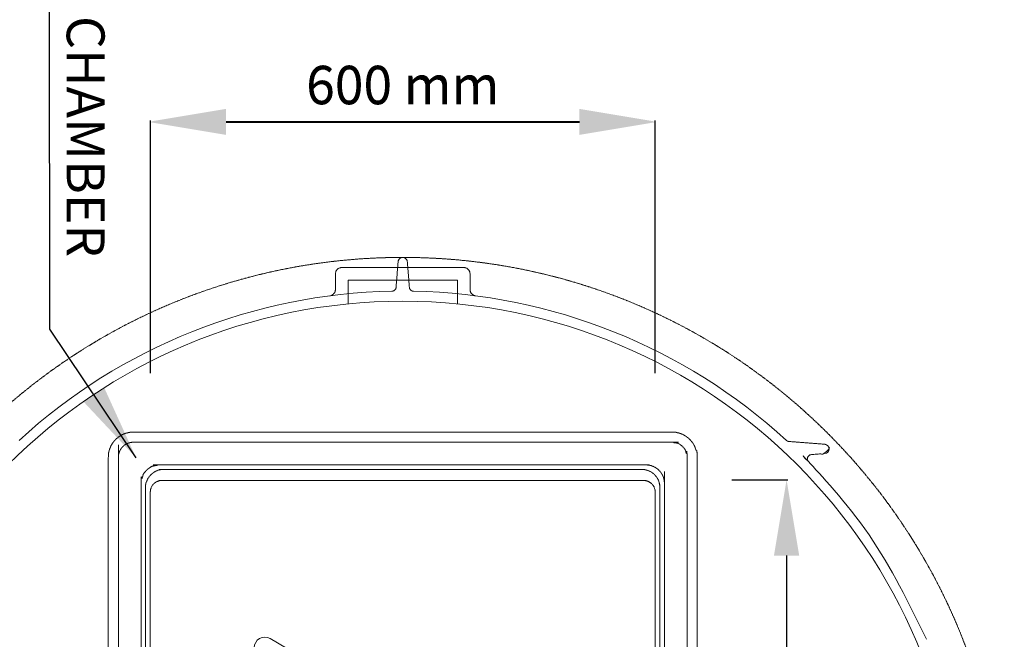
# Model space of a CAD drawing. Units: millimetres. Extents: x 1865 to 5909, y 3372 to 8467.
# Drawn here: x 4694 to 5864, y 4958 to 5694 of the extents above; entities that cross this region are included whole.
import ezdxf

# ---------------------------------------------------------------- set-up
doc = ezdxf.new("R2010")
doc.units = ezdxf.units.MM
doc.header["$LTSCALE"] = 0.5
doc.linetypes.add('ACAD_ISO02W100', pattern=[15, 12, -3])
doc.layers.get('0').update_dxf_attribs({"lineweight": 0})
doc.layers.add('On top', color=40, linetype='ACAD_ISO02W100', lineweight=0)
doc.styles.get("Standard").update_dxf_attribs({"font": 'arial.ttf'})
doc.dimstyles.new('ISO-25', dxfattribs={"dimtxt": 2.5, "dimasz": 2.5, "dimexe": 1.25, "dimexo": 0.625, "dimtad": 1, "dimtxsty": 'Standard', "dimcen": 2.5, "dimadec": 0, "dimazin": 0, "dimtfac": 1, "dimtmove": 0, "dimatfit": 3, "dimfxl": 1, "dimarcsym": 0})

# ---------------------------------------------------------------- blocks, each defined once
blk = doc.blocks.new('*D0')
at = {"color": 0, "lineweight": -2, "ltscale": 0.2, "transparency": 16777216}
for p, q in [((4848.8, 5274.4), (4848.8, 5573.7)), ((4938.8, 5572.5), (5358.8, 5572.5)), ((5448.8, 5274.4), (5448.8, 5573.7))]:
    blk.add_line(p, q, dxfattribs=at)
at = {"color": 0, "ltscale": 0.2, "transparency": 16777216}
for points in [[(4938.8, 5587.5), (4938.8, 5557.5), (4848.8, 5572.5)], [(5358.8, 5587.5), (5358.8, 5557.5), (5448.8, 5572.5)]]:
    blk.add_solid(points, dxfattribs=at)
at = {"color": 0, "ltscale": 0.2, "transparency": 16777216, "insert": (5148.8, 5610.5), "char_height": 45, "attachment_point": 5}
blk.add_mtext('600 mm', dxfattribs=at)
blk = doc.blocks.new('*D2')
at = {"color": 0, "lineweight": -2, "ltscale": 0.2, "transparency": 16777216}
for p, q in [((4848.8, 5275.3), (4848.8, 5574.6)), ((4938.8, 5573.4), (5358.8, 5573.4)), ((5448.8, 5275.3), (5448.8, 5574.6))]:
    blk.add_line(p, q, dxfattribs=at)
at = {"color": 0, "ltscale": 0.2, "transparency": 16777216}
for points in [[(4938.8, 5588.4), (4938.8, 5558.4), (4848.8, 5573.4)], [(5358.8, 5588.4), (5358.8, 5558.4), (5448.8, 5573.4)]]:
    blk.add_solid(points, dxfattribs=at)
at = {"color": 0, "ltscale": 0.2, "transparency": 16777216, "insert": (5148.8, 5611.3), "char_height": 45, "attachment_point": 5}
blk.add_mtext('600 mm', dxfattribs=at)
blk = doc.blocks.new('*D7')
at = {"color": 0, "lineweight": -2, "ltscale": 0.2, "transparency": 16777216}
for p, q in [((5540, 5147.8), (5606.3, 5147.8)), ((5605, 5057.8), (5605, 4337.8)), ((5540, 4247.8), (5606.3, 4247.8))]:
    blk.add_line(p, q, dxfattribs=at)
at = {"color": 0, "ltscale": 0.2, "transparency": 16777216}
for points in [[(5590, 5057.8), (5620, 5057.8), (5605, 5147.8)], [(5590, 4337.8), (5620, 4337.8), (5605, 4247.8)]]:
    blk.add_solid(points, dxfattribs=at)
at = {"color": 0, "ltscale": 0.2, "transparency": 16777216, "insert": (5563.6, 4697.8), "char_height": 51.71, "attachment_point": 5, "rotation": 270}
blk.add_mtext('900 mm', dxfattribs=at)

msp = doc.modelspace()

# ---------------------------------------------------------------- linework, layer by layer
at = {"ltscale": 0.2, "extrusion": (-1.60812e-16, 1, -2.22045e-16)}
for p, q in [((5221.331, 5399.937), (5076.226, 5399.937)), ((5083.778, 5384.937), (5213.778, 5384.937)), ((5083.778, 5384.937), (5083.778, 5356.743)), ((5213.778, 5384.937), (5213.778, 5356.743))]:
    msp.add_line(p, q, dxfattribs=at)
at = {"ltscale": 0.2, "extrusion": (-2.22045e-16, 7.64964e-32, -1)}
msp.add_lwpolyline([(-4485.778, 4696.937, 1), (-5811.778, 4696.937, 1)], format="xyb", dxfattribs=at)
at = {"ltscale": 0.2}
for points in [[(5650.566, 5178.937, 0.92433631), (5650.566, 5189.937)], [(4972.32, 4948.26, -0.57735027), (4991.051, 4959.074), (5010.79, 4947.678, 0.13240012), (5018.327, 4945.67)]]:
    msp.add_lwpolyline(points, format="xyb", dxfattribs=at)
at = {"ltscale": 0.2, "extrusion": (-2.22045e-16, 7.64964e-32, -1)}
for start, end in [(47.500713, 88.914577), (91.085423, 132.499287)]:
    msp.add_arc((-5148.778, 4696.937), 675, start, end, dxfattribs=at)
at = {"ltscale": 0.2}
for points, weights, degree, knots in [([(5135.992, 5371.816), (5140.526, 5371.902), (5140.882, 5376.422), (5142.08, 5391.638), (5143.278, 5406.853), (5143.679, 5411.937), (5148.778, 5411.937), (5153.878, 5411.937), (5154.278, 5406.853), (5155.477, 5391.638), (5156.675, 5376.422), (5157.031, 5371.902), (5161.565, 5371.816)], [1, 0.74073864392, 1, 1, 1, 0.734342212121, 1, 0.734342212121, 1, 1, 1, 0.74073864392, 1], 2, [0, 0, 0, 1.47325425, 1.47325425, 2.47325425, 2.47325425, 3.9654527, 3.9654527, 5.45765116, 5.45765116, 6.45765116, 6.45765116, 7.93090541, 7.93090541, 7.93090541]), ([(5604.796, 5194.605), (5606.065, 5193.442), (5607.781, 5193.307), (5629.173, 5191.622), (5650.566, 5189.937), (5651.07, 5189.897), (5651.56, 5189.766)], [1, 0.945530050397, 1, 1, 1, 0.999909544581, 1], 2, [0, 0, 0, 0.66315462, 0.66315462, 1.66315462, 1.66315462, 1.69005544, 1.69005544, 1.69005544]), ([(5655.5, 5185.714), (5655.599, 5185.296), (5655.65, 5184.866), (5655.65, 5184.437), (5655.65, 5184.866), (5655.599, 5185.296), (5655.5, 5185.714), (5655.599, 5185.296), (5655.65, 5184.866), (5655.65, 5184.437), (5655.65, 5184.866), (5655.599, 5185.296), (5655.5, 5185.714), (5655.599, 5185.296), (5655.65, 5184.866), (5655.65, 5184.437), (5655.65, 5184.866), (5655.599, 5185.296), (5655.5, 5185.714), (5655.599, 5185.296), (5655.65, 5184.866), (5655.65, 5184.437), (5655.65, 5184.09), (5655.617, 5183.749), (5655.554, 5183.414), (5655.522, 5183.246), (5655.483, 5183.08), (5655.436, 5182.915), (5655.388, 5182.75), (5655.333, 5182.585), (5655.27, 5182.425), (5655.144, 5182.104), (5654.991, 5181.8), (5654.809, 5181.51), (5654.719, 5181.366), (5654.621, 5181.225), (5654.517, 5181.088), (5654.412, 5180.951), (5654.301, 5180.818), (5654.184, 5180.692), (5653.952, 5180.441), (5653.698, 5180.213), (5653.424, 5180.009), (5653.286, 5179.907), (5653.143, 5179.81), (5652.996, 5179.721), (5652.848, 5179.631), (5652.698, 5179.55), (5652.545, 5179.475), (5652.238, 5179.326), (5651.919, 5179.206), (5651.587, 5179.115), (5651.255, 5179.024), (5650.912, 5178.964), (5650.566, 5178.937), (5645.132, 5178.509), (5639.699, 5178.081), (5634.266, 5177.653), (5631.525, 5177.437), (5629.658, 5175.418), (5629.658, 5172.668), (5629.658, 5171.344), (5630.159, 5170.117), (5631.086, 5169.17), (5690.832, 5108.15), (5738.074, 5037.008), (5771.137, 4958.269)], [1, 0.991141440743, 0.991141440743, 1, 0.991141440761, 0.991141440761, 1, 0.991141440766, 0.991141440766, 1, 0.991141440783, 0.991141440783, 1, 0.991141440778, 0.991141440778, 1, 0.991141440799, 0.991141440799, 1, 0.991141440771, 0.991141440771, 1, 1, 1, 1, 1, 1, 1, 1, 1, 1, 1, 1, 1, 1, 1, 1, 1, 1, 1, 1, 1, 1, 1, 1, 1, 1, 1, 1, 1, 1, 1, 1, 1, 1, 1, 1, 1, 0.822894808081, 0.822894808081, 1, 0.950590608263, 0.950590608263, 1, 0.988172357792, 0.988172357792, 1], 3, [0, 0, 0, 0, 0.32640308, 0.32640308, 0.32640308, 0.65280616, 0.65280616, 0.65280616, 0.97920924, 0.97920924, 0.97920924, 1.30561232, 1.30561232, 1.30561232, 1.6320154, 1.6320154, 1.6320154, 1.95841848, 1.95841848, 1.95841848, 2.28482156, 2.28482156, 2.28482156, 2.28585579, 2.28585579, 2.28585579, 2.28637387, 2.28637387, 2.28637387, 2.28689255, 2.28689255, 2.28689255, 2.28793119, 2.28793119, 2.28793119, 2.28845111, 2.28845111, 2.28845111, 2.28897126, 2.28897126, 2.28897126, 2.29001151, 2.29001151, 2.29001151, 2.29053157, 2.29053157, 2.29053157, 2.29104973, 2.29104973, 2.29104973, 2.29208776, 2.29208776, 2.29208776, 2.29312578, 2.29312578, 2.29312578, 3.29312578, 3.29312578, 3.29312578, 4.78532424, 4.78532424, 4.78532424, 5.56016929, 5.56016929, 5.56016929, 5.93746676, 5.93746676, 5.93746676, 5.93746676])]:
    msp.add_rational_spline(points, weights, degree=degree, knots=knots, dxfattribs=at)
for points, knots in [([(5144.515, 5409.922), (5144.665, 5410.104), (5144.818, 5410.267), (5144.973, 5410.415), (5144.988, 5410.429), (5145.003, 5410.443), (5145.018, 5410.457), (5145.165, 5410.594), (5145.313, 5410.717), (5145.463, 5410.829), (5145.487, 5410.847), (5145.511, 5410.865), (5145.536, 5410.883), (5145.682, 5410.99), (5145.83, 5411.086), (5145.979, 5411.174), (5146.157, 5411.279), (5146.338, 5411.372), (5146.519, 5411.453), (5146.546, 5411.465), (5146.573, 5411.477), (5146.6, 5411.489), (5146.944, 5411.636), (5147.289, 5411.744), (5147.635, 5411.817), (5147.651, 5411.82), (5147.668, 5411.824), (5147.685, 5411.827), (5147.866, 5411.864), (5148.048, 5411.891), (5148.231, 5411.91), (5148.413, 5411.928), (5148.595, 5411.937), (5148.778, 5411.937), (5148.96, 5411.937), (5149.144, 5411.928), (5149.326, 5411.91), (5149.508, 5411.891), (5149.69, 5411.864), (5149.871, 5411.828), (5149.888, 5411.824), (5149.904, 5411.821), (5149.921, 5411.817), (5150.267, 5411.744), (5150.612, 5411.637), (5150.954, 5411.49), (5150.981, 5411.478), (5151.007, 5411.467), (5151.033, 5411.455), (5151.215, 5411.374), (5151.396, 5411.281), (5151.575, 5411.175), (5151.725, 5411.087), (5151.874, 5410.99), (5152.021, 5410.883), (5152.046, 5410.865), (5152.072, 5410.846), (5152.097, 5410.827), (5152.421, 5410.583), (5152.737, 5410.292), (5153.041, 5409.922)], [0, 0, 0, 0, 0.001276072, 0.001276072, 0.001276072, 0.0014000053, 0.0014000053, 0.0014000053, 0.002604246, 0.002604246, 0.002604246, 0.0028000106, 0.0028000106, 0.0028000106, 0.0039774144, 0.0039774144, 0.0039774144, 0.0053891357, 0.0053891357, 0.0053891357, 0.0056000211, 0.0056000211, 0.0056000211, 0.0082708463, 0.0082708463, 0.0082708463, 0.0084000317, 0.0084000317, 0.0084000317, 0.009800037, 0.009800037, 0.009800037, 0.0112000423, 0.0112000423, 0.0112000423, 0.0125885996, 0.0125885996, 0.0125885996, 0.0139771569, 0.0139771569, 0.0139771569, 0.0141041658, 0.0141041658, 0.0141041658, 0.0167542715, 0.0167542715, 0.0167542715, 0.016958085, 0.016958085, 0.016958085, 0.0183616947, 0.0183616947, 0.0183616947, 0.0195313861, 0.0195313861, 0.0195313861, 0.0197318774, 0.0197318774, 0.0197318774, 0.0223085008, 0.0223085008, 0.0223085008, 0.0223085008]), ([(5076.279, 5399.937), (5076.007, 5399.937), (5075.735, 5399.922), (5075.465, 5399.893), (5075.195, 5399.863), (5074.93, 5399.819), (5074.668, 5399.762), (5074.144, 5399.647), (5073.635, 5399.476), (5073.141, 5399.249), (5072.818, 5399.1), (5072.504, 5398.928), (5072.203, 5398.733), (5071.902, 5398.538), (5071.618, 5398.323), (5071.35, 5398.091), (5071.083, 5397.858), (5070.832, 5397.606), (5070.599, 5397.335), (5070.482, 5397.2), (5070.369, 5397.059), (5070.263, 5396.916), (5070.156, 5396.773), (5070.055, 5396.626), (5069.959, 5396.477), (5069.768, 5396.177), (5069.599, 5395.866), (5069.452, 5395.543), (5069.378, 5395.381), (5069.31, 5395.217), (5069.248, 5395.049), (5069.186, 5394.881), (5069.129, 5394.71), (5069.079, 5394.539), (5068.879, 5393.855), (5068.778, 5393.154), (5068.778, 5392.437)], [0, 0, 0, 0, 0.0008143554, 0.0008143554, 0.0008143554, 0.0016295688, 0.0016295688, 0.0016295688, 0.0032606266, 0.0032606266, 0.0032606266, 0.0043356961, 0.0043356961, 0.0043356961, 0.0054118697, 0.0054118697, 0.0054118697, 0.0064893465, 0.0064893465, 0.0064893465, 0.0070285972, 0.0070285972, 0.0070285972, 0.0075681547, 0.0075681547, 0.0075681547, 0.0086482838, 0.0086482838, 0.0086482838, 0.0091888516, 0.0091888516, 0.0091888516, 0.0097297047, 0.0097297047, 0.0097297047, 0.0118950886, 0.0118950886, 0.0118950886, 0.0118950886]), ([(5221.278, 5399.937), (5221.55, 5399.937), (5221.822, 5399.922), (5222.092, 5399.893), (5222.361, 5399.863), (5222.627, 5399.819), (5222.889, 5399.762), (5223.413, 5399.647), (5223.922, 5399.476), (5224.416, 5399.249), (5224.738, 5399.1), (5225.053, 5398.928), (5225.354, 5398.733), (5225.655, 5398.538), (5225.939, 5398.323), (5226.206, 5398.091), (5226.474, 5397.858), (5226.724, 5397.606), (5226.958, 5397.335), (5227.075, 5397.2), (5227.187, 5397.059), (5227.294, 5396.916), (5227.401, 5396.773), (5227.502, 5396.626), (5227.597, 5396.477), (5227.789, 5396.177), (5227.958, 5395.866), (5228.105, 5395.543), (5228.178, 5395.381), (5228.246, 5395.217), (5228.309, 5395.049), (5228.371, 5394.881), (5228.428, 5394.71), (5228.478, 5394.539), (5228.678, 5393.855), (5228.778, 5393.154), (5228.778, 5392.437)], [0, 0, 0, 0, 0.0008143554, 0.0008143554, 0.0008143554, 0.0016295688, 0.0016295688, 0.0016295688, 0.0032606266, 0.0032606266, 0.0032606266, 0.0043356961, 0.0043356961, 0.0043356961, 0.0054118697, 0.0054118697, 0.0054118697, 0.0064893465, 0.0064893465, 0.0064893465, 0.0070285972, 0.0070285972, 0.0070285972, 0.0075681547, 0.0075681547, 0.0075681547, 0.0086482838, 0.0086482838, 0.0086482838, 0.0091888516, 0.0091888516, 0.0091888516, 0.0097297047, 0.0097297047, 0.0097297047, 0.0118950886, 0.0118950886, 0.0118950886, 0.0118950886]), ([(5068.778, 5392.437), (5068.778, 5382.357), (5068.778, 5378.081), (5068.778, 5373.805), (5068.778, 5373.361), (5068.739, 5372.916), (5068.661, 5372.48), (5068.597, 5372.127), (5068.508, 5371.777), (5068.395, 5371.437), (5068.368, 5371.356), (5068.34, 5371.275), (5068.31, 5371.195), (5068.197, 5370.89), (5068.064, 5370.593), (5067.911, 5370.302), (5067.855, 5370.198), (5067.797, 5370.094), (5067.736, 5369.991), (5067.578, 5369.722), (5067.403, 5369.465), (5067.214, 5369.22), (5067.131, 5369.113), (5067.045, 5369.007), (5066.956, 5368.904), (5066.753, 5368.669), (5066.536, 5368.447), (5066.303, 5368.236), (5066.201, 5368.144), (5066.095, 5368.054), (5065.987, 5367.967), (5065.911, 5367.906), (5065.834, 5367.846), (5065.757, 5367.788), (5065.562, 5367.644), (5065.362, 5367.509), (5065.155, 5367.384), (5065.055, 5367.324), (5064.954, 5367.266), (5064.851, 5367.21), (5064.735, 5367.147), (5064.617, 5367.087), (5064.497, 5367.03), (5064.265, 5366.92), (5064.025, 5366.821), (5063.784, 5366.735), (5063.718, 5366.712), (5063.652, 5366.69), (5063.586, 5366.668), (5063.15, 5366.527), (5062.701, 5366.426), (5062.24, 5366.366)], [0, 0, 0, 0, 0.0128678897, 0.0128678897, 0.0128678897, 0.0142608523, 0.0142608523, 0.0142608523, 0.0153860034, 0.0153860034, 0.0153860034, 0.0156538149, 0.0156538149, 0.0156538149, 0.0166768444, 0.0166768444, 0.0166768444, 0.0170467776, 0.0170467776, 0.0170467776, 0.0180136388, 0.0180136388, 0.0180136388, 0.0184397402, 0.0184397402, 0.0184397402, 0.0194085621, 0.0194085621, 0.0194085621, 0.0198327028, 0.0198327028, 0.0198327028, 0.0201291444, 0.0201291444, 0.0201291444, 0.0208688723, 0.0208688723, 0.0208688723, 0.0212256655, 0.0212256655, 0.0212256655, 0.0216283848, 0.0216283848, 0.0216283848, 0.0224072801, 0.0224072801, 0.0224072801, 0.0226186281, 0.0226186281, 0.0226186281, 0.0240115907, 0.0240115907, 0.0240115907, 0.0240115907]), ([(5228.778, 5392.437), (5228.778, 5382.357), (5228.778, 5378.081), (5228.778, 5373.805), (5228.778, 5373.361), (5228.818, 5372.916), (5228.896, 5372.48), (5228.959, 5372.127), (5229.049, 5371.777), (5229.162, 5371.437), (5229.189, 5371.356), (5229.217, 5371.275), (5229.247, 5371.195), (5229.36, 5370.89), (5229.493, 5370.593), (5229.646, 5370.302), (5229.702, 5370.198), (5229.76, 5370.094), (5229.82, 5369.991), (5229.979, 5369.722), (5230.154, 5369.465), (5230.342, 5369.22), (5230.426, 5369.113), (5230.512, 5369.007), (5230.601, 5368.904), (5230.803, 5368.669), (5231.021, 5368.447), (5231.254, 5368.236), (5231.356, 5368.144), (5231.462, 5368.054), (5231.57, 5367.967), (5231.646, 5367.906), (5231.722, 5367.846), (5231.8, 5367.788), (5231.994, 5367.644), (5232.195, 5367.509), (5232.402, 5367.384), (5232.501, 5367.324), (5232.603, 5367.266), (5232.706, 5367.21), (5232.822, 5367.147), (5232.94, 5367.087), (5233.06, 5367.03), (5233.292, 5366.92), (5233.531, 5366.821), (5233.773, 5366.735), (5233.839, 5366.712), (5233.905, 5366.69), (5233.971, 5366.668), (5234.407, 5366.527), (5234.856, 5366.426), (5235.317, 5366.366)], [0, 0, 0, 0, 0.0128678897, 0.0128678897, 0.0128678897, 0.0142608523, 0.0142608523, 0.0142608523, 0.0153860034, 0.0153860034, 0.0153860034, 0.0156538149, 0.0156538149, 0.0156538149, 0.0166768444, 0.0166768444, 0.0166768444, 0.0170467776, 0.0170467776, 0.0170467776, 0.0180136388, 0.0180136388, 0.0180136388, 0.0184397402, 0.0184397402, 0.0184397402, 0.0194085621, 0.0194085621, 0.0194085621, 0.0198327028, 0.0198327028, 0.0198327028, 0.0201291444, 0.0201291444, 0.0201291444, 0.0208688723, 0.0208688723, 0.0208688723, 0.0212256655, 0.0212256655, 0.0212256655, 0.0216283848, 0.0216283848, 0.0216283848, 0.0224072801, 0.0224072801, 0.0224072801, 0.0226186281, 0.0226186281, 0.0226186281, 0.0240115907, 0.0240115907, 0.0240115907, 0.0240115907])]:
    msp.add_open_spline(points, degree=3, knots=knots, dxfattribs=at)
at = {"layer": 'On top', "ltscale": 0.2}
msp.add_line((4858.935, 5146.937), (5438.622, 5146.937), dxfattribs=at)
for points in [[(4862.431, 5146.937, 0.41421356), (4848.778, 5133.284), (4848.778, 4260.59, 0.41421356), (4862.431, 4246.937)], [(5435.126, 4246.937, 0.41421356), (5448.778, 4260.59), (5448.778, 5133.284, 0.41421356), (5435.126, 5146.937)]]:
    msp.add_lwpolyline(points, format="xyb", dxfattribs=at)
msp.add_circle((5148.778, 4696.937), 715, dxfattribs=at)
for points, weights, knots in [([(4828.778, 5204.437), (5148.778, 5204.437), (5468.778, 5204.437), (5498.778, 5204.437), (5498.778, 5174.437), (5498.778, 4696.937), (5498.778, 4219.437), (5498.778, 4189.437), (5468.778, 4189.437), (5148.778, 4189.437), (4828.778, 4189.437), (4798.778, 4189.437), (4798.778, 4219.437), (4798.778, 4696.937), (4798.778, 5174.437), (4798.778, 5204.437), (4828.778, 5204.437)], [1, 1, 1, 0.707106781187, 1, 1, 1, 0.707106781187, 1, 1, 1, 0.707106781187, 1, 1, 1, 0.707106781187, 1], [0, 0, 0, 1, 1, 2.57079633, 2.57079633, 3.57079633, 3.57079633, 5.14159265, 5.14159265, 6.14159265, 6.14159265, 7.71238898, 7.71238898, 8.71238898, 8.71238898, 10.28318531, 10.28318531, 10.28318531]), ([(5486.778, 4219.437), (5486.778, 4696.937), (5486.778, 5174.437), (5486.778, 5192.437), (5468.778, 5192.437), (5148.778, 5192.437), (4828.778, 5192.437), (4810.778, 5192.437), (4810.778, 5174.437), (4810.778, 4696.937), (4810.778, 4219.437), (4810.778, 4201.437), (4828.778, 4201.437), (5148.778, 4201.437), (5468.778, 4201.437), (5486.778, 4201.437), (5486.778, 4219.437)], [1, 1, 1, 0.707106781187, 1, 1, 1, 0.707106781187, 1, 1, 1, 0.707106781187, 1, 1, 1, 0.707106781187, 1], [0, 0, 0, 1, 1, 2.57079633, 2.57079633, 3.57079633, 3.57079633, 5.14159265, 5.14159265, 6.14159265, 6.14159265, 7.71238898, 7.71238898, 8.71238898, 8.71238898, 10.28318531, 10.28318531, 10.28318531]), ([(4837.782, 4250.357), (4837.782, 4696.937), (4837.782, 5143.516), (4837.782, 5165.433), (4859.699, 5165.433), (5148.778, 5165.433), (5437.858, 5165.433), (5459.774, 5165.433), (5459.774, 5143.516), (5459.774, 4696.937), (5459.774, 4250.357), (5459.774, 4228.441), (5437.858, 4228.441), (5148.778, 4228.441), (4859.699, 4228.441), (4837.782, 4228.441), (4837.782, 4250.357)], [1, 1, 1, 0.709787335578, 1, 1, 1, 0.709787335578, 1, 1, 1, 0.709787335578, 1, 1, 1, 0.709787335578, 1], [0, 0, 0, 1, 1, 2.56320013, 2.56320013, 3.56320013, 3.56320013, 5.12640026, 5.12640026, 6.12640026, 6.12640026, 7.68960039, 7.68960039, 8.68960039, 8.68960039, 10.25280052, 10.25280052, 10.25280052]), ([(5432.609, 4233.69), (5454.525, 4233.69), (5454.525, 4255.606), (5454.525, 4696.937), (5454.525, 5138.267), (5454.525, 5160.183), (5432.609, 5160.183), (5148.778, 5160.183), (4864.948, 5160.183), (4843.032, 5160.183), (4843.032, 5138.267), (4843.032, 4696.937), (4843.032, 4255.606), (4843.032, 4233.69), (4864.948, 4233.69), (5148.778, 4233.69), (5432.609, 4233.69)], [1, 0.709787335578, 1, 1, 1, 0.709787335578, 1, 1, 1, 0.709787335578, 1, 1, 1, 0.709787335578, 1, 1, 1], [0, 0, 0, 1.56320013, 1.56320013, 2.56320013, 2.56320013, 4.12640026, 4.12640026, 5.12640026, 5.12640026, 6.68960039, 6.68960039, 7.68960039, 7.68960039, 9.25280052, 9.25280052, 10.25280052, 10.25280052, 10.25280052])]:
    msp.add_rational_spline(points, weights, degree=2, knots=knots, dxfattribs=at)

# ---------------------------------------------------------------- texts
at = {"ltscale": 0.2, "insert": (4794.426, 6441.135), "char_height": 45, "attachment_point": 1, "rotation": 270}
msp.add_mtext_dynamic_manual_height_columns('900mm x 600mm ACCESS CHAMBER\\P', width=1219.33162, gutter_width=12.5, heights=[182.589], dxfattribs=at)

# ---------------------------------------------------------------- dimensions: what is measured, and where the dimension line sits
at = {"ltscale": 0.2}
for base, p1, p2, picture, middle in [((5448.778, 5573.367), (4848.778, 5125.321), (5448.778, 5125.321), '*D2', (5148.778, 5573.367)), ((5448.778, 5572.482), (4848.778, 5124.437), (5448.778, 5124.437), '*D0', (5148.778, 5572.482))]:
    dim = msp.add_linear_dim(base=base, p1=p1, p2=p2, text='<> mm', dimstyle='ISO-25', override={"dimtxt": 45, "dimasz": 90, "dimexo": 150, "dimgap": 15, "dimdsep": 46}, dxfattribs=at)
    dim.commit()
    dim.dimension.update_dxf_attribs({"geometry": picture, "text_midpoint": middle, "dimtype": 160})
dim = msp.add_linear_dim(base=(5605.031, 4247.821), p1=(5389.957, 5147.821), p2=(5389.957, 4247.821), angle=90, text='<> mm', dimstyle='ISO-25', override={"dimtxt": 51.7143, "dimasz": 90, "dimexo": 150, "dimgap": 15}, dxfattribs=at)
dim.commit()
dim.dimension.update_dxf_attribs({"geometry": '*D7', "text_midpoint": (5605.031, 4697.821), "dimtype": 160})

# ---------------------------------------------------------------- leaders
msp.add_leader([(4831.928, 5173.78), (4729.53, 5326.732), (4727.801, 6465.885)], dimstyle='ISO-25', override={"dimasz": 90, "dimgap": 0.625, "dimtad": 0}, dxfattribs=at)

doc.saveas('drawing.dxf')
